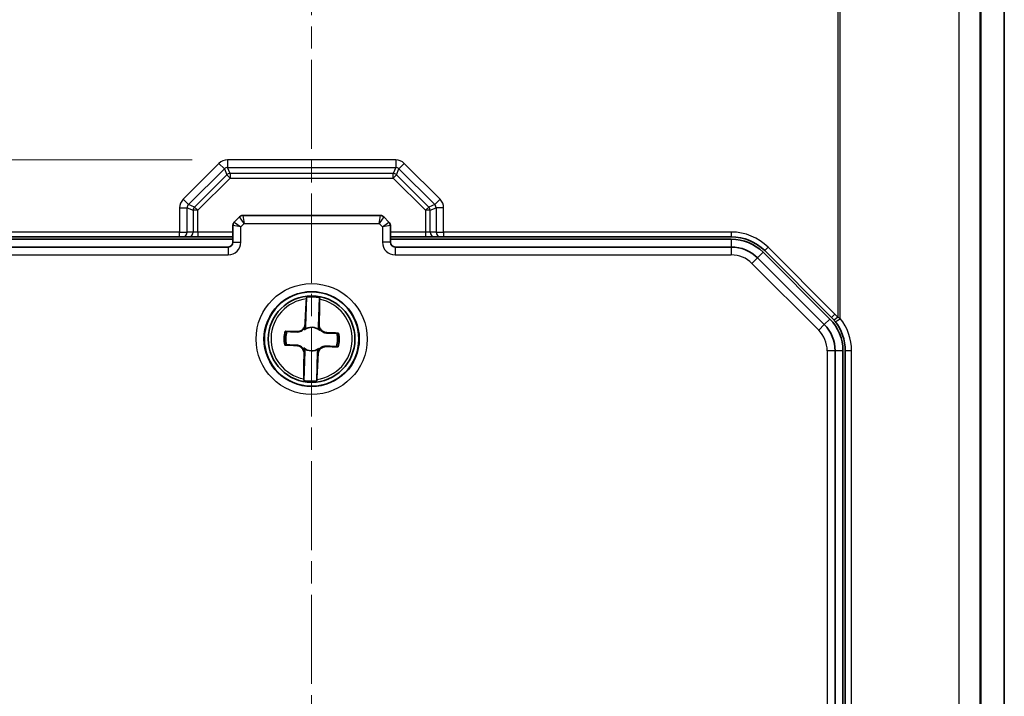
# Model space of a CAD drawing. Units: millimetres. Extents: x 1230 to 3606, y 808 to 1229.
# Drawn here: x 2294 to 2357, y 1057 to 1100 of the extents above; entities that cross this region are included whole.
import ezdxf

# ---------------------------------------------------------------- set-up
doc = ezdxf.new("R2010")
doc.units = ezdxf.units.MM
doc.linetypes.add('CHAIN', pattern=[0.3543, 0.2362, -0.0295, 0.0591, -0.0295])
for name, color, linetype, lineweight in [('Centerline (ISO)', 131, 'Continuous', 18), ('Dimension (ISO)', 7, 'Continuous', 18), ('Visible (ISO)', 7, 'Continuous', 35), ('Visible Narrow (ISO)', 7, 'Continuous', 25)]:
    doc.layers.add(name, color=color, linetype=linetype, lineweight=lineweight)
doc.styles.add('Note Text (TK)', font='txt')
doc.dimstyles.new('Default - Method 1b (TK)', dxfattribs={"dimscale": 1.5, "dimtxt": 2.5, "dimasz": 2.5, "dimexe": 1, "dimexo": 1.5, "dimgap": 1, "dimtad": 1, "dimtoh": 1, "dimrnd": 1e-08, "dimdsep": 46, "dimtxsty": 'Note Text (TK)', "dimcen": 0.09, "dimdle": 5, "dimclrd": 100, "dimclre": 100, "dimclrt": 7, "dimadec": 1, "dimazin": 1, "dimtfac": 1, "dimtmove": 0, "dimatfit": 3, "dimfxl": 1, "dimtolj": 1, "dimlwd": -1, "dimlwe": -1, "dimarcsym": 0})

# ---------------------------------------------------------------- blocks, each defined once
blk = doc.blocks.new('*D74')
at = {"layer": 'Defpoints', "color": 0}
for p in [(2297.417, 1111.91), (2259.775, 1090.793), (2307.578, 1090.793)]:
    blk.add_point(p, dxfattribs=at)
at = {"layer": 'Dimension (ISO)', "color": 100}
for p, q in [((2295.167, 1111.91), (2258.275, 1111.91)), ((2259.775, 1108.16), (2259.775, 1094.543)), ((2305.328, 1090.793), (2258.275, 1090.793))]:
    blk.add_line(p, q, dxfattribs=at)
for points in [[(2259.15, 1108.16), (2260.4, 1108.16), (2259.775, 1111.91)], [(2259.15, 1094.543), (2260.4, 1094.543), (2259.775, 1090.793)]]:
    blk.add_solid(points, dxfattribs=at)
at = {"layer": 'Dimension (ISO)', "color": 7, "insert": (2256.4, 1097.357), "char_height": 3.75, "attachment_point": 4, "rotation": 90, "style": 'Note Text (TK)'}
blk.add_mtext('\\A1;21.1', dxfattribs=at)

msp = doc.modelspace()

# ---------------------------------------------------------------- linework, layer by layer
at = {"layer": 'Centerline (ISO)', "linetype": 'CHAIN', "ltscale": 23.990969}
msp.add_line((2312.917, 1148.1598), (2312.917, 995.6598), dxfattribs=at)
at = {"layer": 'Visible (ISO)'}
for p, q in [((2355.417, 1130.9245), (2355.417, 1012.8951)), ((2355.417, 1130.9245), (2355.417, 1012.8951)), ((2356.917, 1012.8951), (2356.917, 1130.9245)), ((2308.3292, 1087.1719), (2308.0049, 1086.8477)), ((2317.2928, 1087.2598), (2308.5413, 1087.2598)), ((2317.8292, 1086.8477), (2317.5049, 1087.1719)), ((2307.917, 1086.6355), (2307.917, 1085.5598)), ((2317.917, 1085.5598), (2317.917, 1086.6355)), ((2286.2597, 1085.9098), (2304.5334, 1085.9098)), ((2304.7266, 1085.9098), (2304.5334, 1085.9098)), ((2304.7266, 1085.9098), (2305.1036, 1085.9098)), ((2305.1036, 1085.9098), (2305.6831, 1085.9098)), ((2305.6831, 1085.9098), (2307.917, 1085.9098)), ((2317.917, 1085.9098), (2320.1509, 1085.9098)), ((2320.1509, 1085.9098), (2320.7305, 1085.9098)), ((2320.7305, 1085.9098), (2321.1075, 1085.9098)), ((2321.3007, 1085.9098), (2321.1075, 1085.9098)), ((2321.3007, 1085.9098), (2339.5744, 1085.9098)), ((2307.917, 1085.7598), (2286.2575, 1085.7598)), ((2286.2575, 1085.2598), (2307.617, 1085.2598)), ((2339.5765, 1085.7598), (2317.917, 1085.7598)), ((2318.217, 1085.2598), (2339.5765, 1085.2598)), ((2341.2382, 1084.5715), (2345.4787, 1080.331)), ((2345.8323, 1080.6846), (2341.5918, 1084.9251)), ((2341.6957, 1085.0311), (2345.9383, 1080.7885)), ((2312.5957, 1082.0729), (2312.5332, 1080.2342)), ((2313.3559, 1080.2062), (2313.4184, 1082.045)), ((2312.4781, 1078.6134), (2312.4156, 1076.7746)), ((2313.2383, 1076.7467), (2313.3008, 1078.5854)), ((2346.167, 1078.6693), (2346.167, 1017.1503)), ((2346.667, 1017.1503), (2346.667, 1078.6693)), ((2346.817, 1078.6672), (2346.817, 1017.1525))]:
    msp.add_line(p, q, dxfattribs=at)
for radius in [3, 2.75]:
    msp.add_circle((2312.917, 1079.4098), radius, dxfattribs=at)
for centre, radius, start, end in [((2308.5413, 1086.9598), 0.3, 90, 135), ((2317.2928, 1086.9598), 0.3, 45, 90), ((2308.217, 1086.6355), 0.3, 135, 180), ((2317.617, 1086.6355), 0.3, 0, 45), ((2339.5744, 1082.9098), 3, 45, 90), ((2307.617, 1085.5598), 0.3, 270, 0), ((2318.217, 1085.5598), 0.3, 180, 270), ((2339.5765, 1082.9098), 2.85, 45, 90), ((2339.5765, 1082.9098), 2.35, 45, 90), ((2312.917, 1079.4098), 2.6824, 79.227143, 96.879496), ((2343.817, 1078.6672), 3, 40.268004, 45), ((2312.917, 1079.4098), 0.7523, 48.535938, 127.570702), ((2343.817, 1078.6693), 2.35, 0, 45), ((2343.817, 1078.6693), 2.85, 0, 45), ((2343.817, 1078.6672), 3, 0, 38.52024), ((2312.917, 1079.4098), 1.7486, 163.630168, 192.476471), ((2312.917, 1079.4098), 1.6426, 162.945391, 193.161249), ((2312.917, 1079.4098), 1.6426, 342.945391, 13.161249), ((2312.917, 1079.4098), 1.7486, 343.630168, 12.476471), ((2312.917, 1079.4098), 0.7523, 228.535938, 307.570702), ((2312.917, 1079.4098), 2.6824, 259.227143, 276.879496)]:
    msp.add_arc(centre, radius, start, end, dxfattribs=at)
for centre, major_axis, start_param, end_param in [((2312.6038, 1079.4205), (0.1321, 3.8851), 0.8562997, 1.3239149), ((2313.2303, 1079.3992), (0.1321, 3.8851), 4.9592704, 5.4268856), ((2312.9277, 1079.7231), (-3.8851, 0.1321), 4.9592704, 5.1631371), ((2312.9277, 1079.7231), (-3.8851, 0.1321), 4.2616409, 4.4655075), ((2312.9064, 1079.0966), (3.8851, -0.1321), 4.2616409, 4.4655075), ((2312.9064, 1079.0966), (3.8851, -0.1321), 4.9592704, 5.1631371), ((2312.6038, 1079.4205), (0.1321, 3.8851), 1.8176778, 2.2852929), ((2313.2303, 1079.3992), (-0.1321, -3.8851), 0.8562997, 1.3239149)]:
    msp.add_ellipse(centre, major_axis=major_axis, ratio=0.0348995, start_param=start_param, end_param=end_param, dxfattribs=at)
for points, knots in [([(2312.5879, 1081.9696), (2312.5884, 1081.9781), (2312.589, 1081.9861), (2312.5914, 1082.0224), (2312.5937, 1082.0507), (2312.5957, 1082.0729)], [0.258569885, 0.258569885, 0.258569885, 0.258569885, 0.261764664, 0.261764664, 0.273888465, 0.273888465, 0.273888465, 0.273888465]), ([(2313.4184, 1082.045), (2313.419, 1082.0227), (2313.4193, 1081.9942), (2313.4193, 1081.9579), (2313.4193, 1081.9498), (2313.4192, 1081.9414)], [0.024935897, 0.024935897, 0.024935897, 0.024935897, 0.037059698, 0.037059698, 0.040254477, 0.040254477, 0.040254477, 0.040254477]), ([(2312.5046, 1080.3744), (2312.5019, 1080.3123), (2312.487, 1080.2458), (2312.4311, 1080.1234), (2312.3902, 1080.0676), (2312.2966, 1079.9801), (2312.2381, 1079.9431), (2312.1122, 1079.8956), (2312.0448, 1079.8852), (2311.9827, 1079.8868)], [-0.07686072, -0.07686072, -0.07686072, -0.07686072, -0.05764554, -0.05764554, -0.03843036, -0.03843036, -0.01921518, -0.01921518, 0, 0, 0, 0]), ([(2312.4575, 1080.1109), (2312.4633, 1080.1205), (2312.4688, 1080.1304), (2312.4916, 1080.1741), (2312.5059, 1080.2099), (2312.5275, 1080.2877), (2312.5341, 1080.3296), (2312.5357, 1080.3724), (2312.5357, 1080.3729), (2312.5357, 1080.3733)], [0, 0, 0, 0, 0.003461252, 0.003461252, 0.014985793, 0.014985793, 0.027590363, 0.027590363, 0.027730306, 0.027730306, 0.027730306, 0.027730306]), ([(2312.5332, 1080.2342), (2312.5319, 1080.1956), (2312.5267, 1080.1557), (2312.5103, 1080.0919), (2312.5016, 1080.0683), (2312.4869, 1080.0403), (2312.4816, 1080.0316), (2312.4706, 1080.0173), (2312.4648, 1080.0111), (2312.4583, 1080.0061)], [0, 0, 0, 0, 0.011578696, 0.011578696, 0.019919712, 0.019919712, 0.023705914, 0.023705914, 0.02685584, 0.02685584, 0.02685584, 0.02685584]), ([(2313.4152, 1079.9736), (2313.4075, 1079.9804), (2313.401, 1079.9891), (2313.3856, 1080.0145), (2313.3771, 1080.0361), (2313.3594, 1080.1033), (2313.3542, 1080.1541), (2313.3559, 1080.2062)], [0, 0, 0, 0, 0.003082236, 0.003082236, 0.008911168, 0.008911168, 0.018643371, 0.018643371, 0.018643371, 0.018643371]), ([(2313.3629, 1080.3452), (2313.3629, 1080.3447), (2313.3629, 1080.3443), (2313.3613, 1080.2949), (2313.3665, 1080.2461), (2313.389, 1080.1542), (2313.4048, 1080.1139), (2313.4231, 1080.0781)], [-0.000140959, -0.000140959, -0.000140959, -0.000140959, 0, 0, 0.014679483, 0.014679483, 0.028511319, 0.028511319, 0.028511319, 0.028511319]), ([(2313.8816, 1079.8223), (2313.8195, 1079.8249), (2313.753, 1079.8399), (2313.6306, 1079.8957), (2313.5748, 1079.9367), (2313.4873, 1080.0303), (2313.4503, 1080.0887), (2313.4029, 1080.2146), (2313.3925, 1080.2821), (2313.394, 1080.3441)], [-0.07686072, -0.07686072, -0.07686072, -0.07686072, -0.05764554, -0.05764554, -0.03843036, -0.03843036, -0.01921518, -0.01921518, 0, 0, 0, 0]), ([(2346.1061, 1080.6063), (2346.116, 1080.5946), (2346.1259, 1080.5828), (2346.1453, 1080.5591), (2346.1548, 1080.5473), (2346.1642, 1080.5355)], [0, 0, 0, 0, 0.005060194, 0.005060194, 0.010120387, 0.010120387, 0.010120387, 0.010120387]), ([(2312.4575, 1080.1109), (2312.4324, 1080.0693), (2312.4007, 1080.0306), (2312.3317, 1079.9661), (2312.2896, 1079.9364), (2312.2003, 1079.8915), (2312.1532, 1079.8763), (2312.0687, 1079.8598), (2312.0251, 1079.8565), (2311.9817, 1079.8587)], [0.263703001, 0.263703001, 0.263703001, 0.263703001, 0.2776622, 0.2776622, 0.292029606, 0.292029606, 0.306397012, 0.306397012, 0.319871496, 0.319871496, 0.319871496, 0.319871496]), ([(2313.8806, 1079.7942), (2313.8372, 1079.7949), (2313.7939, 1079.8012), (2313.7108, 1079.8233), (2313.6648, 1079.8418), (2313.5788, 1079.8926), (2313.5387, 1079.9251), (2313.4743, 1079.9941), (2313.4453, 1080.0349), (2313.4231, 1080.0781)], [0.235452905, 0.235452905, 0.235452905, 0.235452905, 0.248927389, 0.248927389, 0.263294795, 0.263294795, 0.2776622, 0.2776622, 0.2916214, 0.2916214, 0.2916214, 0.2916214]), ([(2311.9525, 1078.9974), (2312.0145, 1078.9947), (2312.0811, 1078.9798), (2312.2035, 1078.9239), (2312.2593, 1078.883), (2312.3467, 1078.7894), (2312.3838, 1078.7309), (2312.4312, 1078.605), (2312.4416, 1078.5376), (2312.44, 1078.4755)], [-0.07686072, -0.07686072, -0.07686072, -0.07686072, -0.05764554, -0.05764554, -0.03843036, -0.03843036, -0.01921518, -0.01921518, 0, 0, 0, 0]), ([(2311.9534, 1079.0254), (2311.9968, 1079.0247), (2312.0401, 1079.0185), (2312.1233, 1078.9963), (2312.1693, 1078.9779), (2312.2553, 1078.927), (2312.2953, 1078.8945), (2312.3598, 1078.8255), (2312.3887, 1078.7848), (2312.4109, 1078.7415)], [0.235452905, 0.235452905, 0.235452905, 0.235452905, 0.248927389, 0.248927389, 0.263294795, 0.263294795, 0.2776622, 0.2776622, 0.2916214, 0.2916214, 0.2916214, 0.2916214]), ([(2313.3295, 1078.4452), (2313.3321, 1078.5073), (2313.3471, 1078.5739), (2313.403, 1078.6962), (2313.4439, 1078.7521), (2313.5375, 1078.8395), (2313.596, 1078.8766), (2313.7219, 1078.924), (2313.7893, 1078.9344), (2313.8514, 1078.9328)], [-0.07686072, -0.07686072, -0.07686072, -0.07686072, -0.05764554, -0.05764554, -0.03843036, -0.03843036, -0.01921518, -0.01921518, 0, 0, 0, 0]), ([(2313.3766, 1078.7087), (2313.4017, 1078.7503), (2313.4333, 1078.789), (2313.5023, 1078.8535), (2313.5445, 1078.8832), (2313.6337, 1078.9281), (2313.6809, 1078.9434), (2313.7653, 1078.9598), (2313.809, 1078.9631), (2313.8523, 1078.9609)], [0.263703001, 0.263703001, 0.263703001, 0.263703001, 0.2776622, 0.2776622, 0.292029606, 0.292029606, 0.306397012, 0.306397012, 0.319871496, 0.319871496, 0.319871496, 0.319871496]), ([(2312.4712, 1078.4744), (2312.4712, 1078.4749), (2312.4712, 1078.4754), (2312.4727, 1078.5247), (2312.4675, 1078.5735), (2312.4451, 1078.6654), (2312.4293, 1078.7057), (2312.4109, 1078.7415)], [-0.000140989, -0.000140989, -0.000140989, -0.000140989, 0, 0, 0.014675594, 0.014675594, 0.028511566, 0.028511566, 0.028511566, 0.028511566]), ([(2312.4189, 1078.8461), (2312.4266, 1078.8393), (2312.4331, 1078.8306), (2312.4484, 1078.8051), (2312.457, 1078.7835), (2312.4746, 1078.7164), (2312.4799, 1078.6656), (2312.4781, 1078.6134)], [0, 0, 0, 0, 0.003082293, 0.003082293, 0.008911514, 0.008911514, 0.018643436, 0.018643436, 0.018643436, 0.018643436]), ([(2313.3766, 1078.7087), (2313.3711, 1078.6996), (2313.3658, 1078.6903), (2313.3431, 1078.647), (2313.3286, 1078.611), (2313.3066, 1078.5326), (2313.3, 1078.4904), (2313.2984, 1078.4472), (2313.2984, 1078.4468), (2313.2984, 1078.4463)], [0, 0, 0, 0, 0.003273961, 0.003273961, 0.014879627, 0.014879627, 0.027587949, 0.027587949, 0.027727893, 0.027727893, 0.027727893, 0.027727893]), ([(2313.3008, 1078.5854), (2313.3021, 1078.6221), (2313.3068, 1078.66), (2313.3223, 1078.7235), (2313.3312, 1078.7483), (2313.3462, 1078.7777), (2313.3517, 1078.7869), (2313.363, 1078.8018), (2313.369, 1078.8084), (2313.3757, 1078.8135)], [0, 0, 0, 0, 0.011020636, 0.011020636, 0.019724117, 0.019724117, 0.023659298, 0.023659298, 0.026915266, 0.026915266, 0.026915266, 0.026915266]), ([(2312.4156, 1076.7746), (2312.4151, 1076.797), (2312.4148, 1076.8254), (2312.4148, 1076.8618), (2312.4148, 1076.8698), (2312.4148, 1076.8783)], [0.024935897, 0.024935897, 0.024935897, 0.024935897, 0.037059698, 0.037059698, 0.040254477, 0.040254477, 0.040254477, 0.040254477]), ([(2313.2462, 1076.85), (2313.2456, 1076.8416), (2313.2451, 1076.8335), (2313.2426, 1076.7973), (2313.2404, 1076.7689), (2313.2383, 1076.7467)], [0.258569885, 0.258569885, 0.258569885, 0.258569885, 0.261764664, 0.261764664, 0.273888465, 0.273888465, 0.273888465, 0.273888465])]:
    msp.add_open_spline(points, degree=3, knots=knots, dxfattribs=at)
for points, weights in [([(2311.3467, 1079.8916), (2311.2947, 1079.8969), (2311.2393, 1079.9026)], [1, 1.00052052222, 1]), ([(2311.9817, 1079.8587), (2311.7363, 1079.8713), (2311.3467, 1079.8916)], [1, 1.02973943291, 1]), ([(2314.5165, 1079.7838), (2314.1264, 1079.79), (2313.8806, 1079.7942)], [1, 1.02973943291, 1]), ([(2314.6243, 1079.7876), (2314.5687, 1079.7856), (2314.5165, 1079.7838)], [1, 1.00052052221, 1]), ([(2311.2097, 1079.032), (2311.2654, 1079.034), (2311.3176, 1079.0358)], [1, 1.00052052223, 1]), ([(2311.3176, 1079.0358), (2311.7077, 1079.0296), (2311.9534, 1079.0254)], [1, 1.02973943291, 1]), ([(2313.8523, 1078.9609), (2314.0978, 1078.9483), (2314.4874, 1078.9281)], [1, 1.02973943291, 1]), ([(2314.4874, 1078.9281), (2314.5394, 1078.9227), (2314.5947, 1078.917)], [1, 1.00052052219, 1])]:
    msp.add_rational_spline(points, weights, degree=2, dxfattribs=at)
at = {"layer": 'Visible Narrow (ISO)'}
for p, q in [((2354.0264, 1130.5641), (2354.0264, 1013.2555)), ((2355.385, 1013.2555), (2355.385, 1130.5641)), ((2346.335, 1128.4609), (2346.335, 1080.8002)), ((2346.4947, 1080.7224), (2346.4947, 1128.4609)), ((2318.2559, 1090.7935), (2307.5782, 1090.7935)), ((2307.5782, 1090.7935), (2307.5782, 1090.3105)), ((2318.2559, 1090.7935), (2318.2559, 1090.3105)), ((2307.0318, 1090.5671), (2304.7597, 1088.2951)), ((2305.1012, 1087.9536), (2307.3733, 1090.2256)), ((2307.0318, 1090.5671), (2307.3733, 1090.2256)), ((2307.3733, 1090.2256), (2307.5295, 1089.8486)), ((2307.5782, 1090.3105), (2318.2559, 1090.3105)), ((2307.7344, 1089.9335), (2307.5782, 1090.3105)), ((2318.2559, 1090.3105), (2318.0997, 1089.9335)), ((2318.3046, 1089.8486), (2318.4608, 1090.2256)), ((2318.8023, 1090.5671), (2318.4608, 1090.2256)), ((2318.4608, 1090.2256), (2320.7329, 1087.9536)), ((2321.0744, 1088.2951), (2318.8023, 1090.5671)), ((2307.5295, 1089.8486), (2305.4782, 1087.7974)), ((2305.6831, 1087.5925), (2307.7344, 1089.6437)), ((2307.7344, 1089.6437), (2307.5295, 1089.8486)), ((2318.0997, 1089.9335), (2307.7344, 1089.9335)), ((2307.7344, 1089.9335), (2307.7344, 1089.6437)), ((2307.7344, 1089.6437), (2318.0997, 1089.6437)), ((2318.0997, 1089.6437), (2318.0997, 1089.9335)), ((2318.3046, 1089.8486), (2318.0997, 1089.6437)), ((2318.0997, 1089.6437), (2320.1509, 1087.5925)), ((2320.3558, 1087.7974), (2318.3046, 1089.8486)), ((2304.7597, 1088.2951), (2305.1012, 1087.9536)), ((2321.0744, 1088.2951), (2320.7329, 1087.9536)), ((2304.5334, 1087.7486), (2304.5334, 1086.2098)), ((2304.5334, 1087.7486), (2305.0163, 1087.7486)), ((2305.0163, 1086.2098), (2305.0163, 1087.7486)), ((2305.0163, 1087.7486), (2305.3933, 1087.5925)), ((2305.4782, 1087.7974), (2305.1012, 1087.9536)), ((2305.4782, 1087.7974), (2305.6831, 1087.5925)), ((2320.1509, 1087.5925), (2320.3558, 1087.7974)), ((2320.7329, 1087.9536), (2320.3558, 1087.7974)), ((2320.4407, 1087.5925), (2320.8177, 1087.7486)), ((2320.8177, 1087.7486), (2320.8177, 1086.2098)), ((2321.3007, 1087.7486), (2320.8177, 1087.7486)), ((2321.3007, 1086.2098), (2321.3007, 1087.7486)), ((2305.6831, 1087.5925), (2305.3933, 1087.5925)), ((2305.3933, 1087.5925), (2305.3933, 1086.2098)), ((2305.6831, 1086.2098), (2305.6831, 1087.5925)), ((2308.6241, 1086.7598), (2308.3292, 1087.1719)), ((2308.5413, 1087.2598), (2308.6241, 1086.7598)), ((2317.2099, 1086.7598), (2317.2928, 1087.2598)), ((2317.5049, 1087.1719), (2317.2099, 1086.7598)), ((2320.1509, 1087.5925), (2320.1509, 1086.2098)), ((2320.4407, 1087.5925), (2320.1509, 1087.5925)), ((2320.4407, 1086.2098), (2320.4407, 1087.5925)), ((2308.417, 1086.5527), (2307.917, 1086.6355)), ((2308.0049, 1086.8477), (2308.417, 1086.5527)), ((2308.417, 1086.5527), (2308.6241, 1086.7598)), ((2308.417, 1085.5598), (2308.417, 1086.5527)), ((2308.6241, 1086.7598), (2317.2099, 1086.7598)), ((2317.2099, 1086.7598), (2317.417, 1086.5527)), ((2317.417, 1086.5527), (2317.8292, 1086.8477)), ((2317.917, 1086.6355), (2317.417, 1086.5527)), ((2317.417, 1086.5527), (2317.417, 1085.5598)), ((2304.5334, 1086.2098), (2286.2597, 1086.2098)), ((2304.5334, 1085.9098), (2304.5334, 1086.2098)), ((2304.5334, 1086.2098), (2305.0163, 1086.2098)), ((2305.3933, 1086.2098), (2305.0163, 1086.2098)), ((2305.6831, 1086.2098), (2305.3933, 1086.2098)), ((2307.917, 1086.2098), (2305.6831, 1086.2098)), ((2305.6831, 1086.2098), (2305.6831, 1085.9098)), ((2320.1509, 1086.2098), (2317.917, 1086.2098)), ((2320.4407, 1086.2098), (2320.1509, 1086.2098)), ((2320.1509, 1086.2098), (2320.1509, 1085.9098)), ((2320.8177, 1086.2098), (2320.4407, 1086.2098)), ((2320.8177, 1086.2098), (2321.3007, 1086.2098)), ((2339.5744, 1086.2098), (2321.3007, 1086.2098)), ((2321.3007, 1086.2098), (2321.3007, 1085.9098)), ((2339.5744, 1086.2098), (2339.5744, 1085.9098)), ((2307.617, 1085.2598), (2307.617, 1084.7598)), ((2307.917, 1085.5598), (2308.417, 1085.5598)), ((2317.917, 1085.5598), (2317.417, 1085.5598)), ((2318.217, 1085.2598), (2318.217, 1084.7598)), ((2339.5765, 1085.7598), (2339.5765, 1085.2598)), ((2339.5765, 1085.2598), (2339.5765, 1084.7598)), ((2341.9078, 1085.2433), (2341.6957, 1085.0311)), ((2346.1505, 1081.0006), (2341.9078, 1085.2433)), ((2286.2575, 1084.7598), (2307.617, 1084.7598)), ((2318.217, 1084.7598), (2339.5765, 1084.7598)), ((2341.2382, 1084.5715), (2340.8847, 1084.218)), ((2341.5918, 1084.9251), (2341.2382, 1084.5715)), ((2340.8847, 1084.218), (2345.1252, 1079.9774)), ((2346.1505, 1081.0006), (2345.9383, 1080.7885)), ((2346.335, 1080.8002), (2346.1061, 1080.6063)), ((2312.5046, 1080.3744), (2312.5357, 1080.3733)), ((2313.394, 1080.3441), (2313.3629, 1080.3452)), ((2345.4787, 1080.331), (2345.1252, 1079.9774)), ((2345.8323, 1080.6846), (2345.4787, 1080.331)), ((2311.9827, 1079.8868), (2311.9817, 1079.8587)), ((2313.8816, 1079.8223), (2313.8806, 1079.7942)), ((2311.9525, 1078.9974), (2311.9534, 1079.0254)), ((2313.8514, 1078.9328), (2313.8523, 1078.9609)), ((2312.44, 1078.4755), (2312.4712, 1078.4744)), ((2313.3295, 1078.4452), (2313.2984, 1078.4463)), ((2345.667, 1078.6693), (2345.667, 1017.1503)), ((2346.167, 1078.6693), (2345.667, 1078.6693)), ((2346.667, 1078.6693), (2346.167, 1078.6693)), ((2347.2129, 1078.6672), (2346.817, 1078.6672)), ((2347.2129, 1017.1525), (2347.2129, 1078.6672))]:
    msp.add_line(p, q, dxfattribs=at)
for radius in [3.528, 3.0281]:
    msp.add_circle((2312.917, 1079.4098), radius, dxfattribs=at)
for centre, radius, start, end in [((2339.5744, 1082.9098), 3.3, 45, 90), ((2307.617, 1085.5598), 0.8, 270, 0), ((2318.217, 1085.5598), 0.8, 180, 270), ((2339.5765, 1082.9098), 1.85, 45, 90), ((2312.917, 1079.4098), 2.5809, 97.327058, 258.779582), ((2312.917, 1079.4098), 2.5809, 277.327058, 78.779582), ((2343.817, 1078.6672), 3.3, 40.268004, 45), ((2343.9129, 1078.6672), 3.3, 0, 38.52024), ((2343.817, 1078.6693), 1.85, 0, 45)]:
    msp.add_arc(centre, radius, start, end, dxfattribs=at)
for centre, major_axis, ratio, start_param, end_param in [((2307.6012, 1089.9653), (-0.3188, 0.7696), 0.9604224, 5.9045597, 6.661811), ((2318.2329, 1089.9653), (0.3188, 0.7696), 0.9604224, 5.9045597, 6.661811), ((2307.6012, 1089.9653), (-0.135, 0.3259), 0.8504472, 5.9045597, 6.661811), ((2318.2329, 1089.9653), (0.135, 0.3259), 0.8504472, 5.9045597, 6.661811), ((2307.7344, 1089.6437), (-0.2772, -0.1148), 0.9604224, 4.3337633, 5.0910146), ((2318.0997, 1089.6437), (-0.2772, 0.1148), 0.9604224, 4.3337633, 5.0910146), ((2305.3616, 1087.7257), (-0.7696, 0.3188), 0.9604224, 5.9045597, 6.661811), ((2320.4725, 1087.7257), (0.7696, 0.3188), 0.9604224, 5.9045597, 6.661811), ((2305.3616, 1087.7257), (-0.3259, 0.135), 0.8504472, 5.9045597, 6.661811), ((2305.6831, 1087.5925), (-0.1148, -0.2772), 0.9604224, 4.3337633, 5.0910146), ((2320.1509, 1087.5925), (-0.1148, 0.2772), 0.9604224, 4.3337633, 5.0910146), ((2320.4725, 1087.7257), (0.3259, 0.135), 0.8504472, 5.9045597, 6.661811), ((2304.7266, 1086.2098), (0, -0.3), 0.9659258, 0, 1.5707963), ((2305.1036, 1086.2098), (0, -0.3), 0.9659258, 0, 1.5707963), ((2320.7305, 1086.2098), (0, -0.3), 0.9659258, 4.712389, 6.2831853), ((2321.1075, 1086.2098), (0, -0.3), 0.9659258, 4.712389, 6.2831853), ((2346.3989, 1080.7224), (-0.2347, -0.1868), 0.2054512, 0, 1.8233842)]:
    msp.add_ellipse(centre, major_axis=major_axis, ratio=ratio, start_param=start_param, end_param=end_param, dxfattribs=at)
for points, knots in [([(2346.4947, 1080.7224), (2346.469, 1080.7353), (2346.4427, 1080.7483), (2346.3894, 1080.7743), (2346.3623, 1080.7873), (2346.335, 1080.8002)], [-0.010120387, -0.010120387, -0.010120387, -0.010120387, -0.005060194, -0.005060194, 0, 0, 0, 0]), ([(2312.4712, 1078.4744), (2312.4719, 1078.4895), (2312.4727, 1078.5045), (2312.4734, 1078.5196), (2312.475, 1078.5508), (2312.4766, 1078.582), (2312.4781, 1078.6134)], [0.202277693, 0.202277693, 0.202277693, 0.202277693, 0.207274013, 0.207274013, 0.207274013, 0.217614747, 0.217614747, 0.217614747, 0.217614747]), ([(2313.3008, 1078.5854), (2313.3003, 1078.554), (2313.2997, 1078.5228), (2313.2992, 1078.4915), (2313.2989, 1078.4764), (2313.2986, 1078.4614), (2313.2984, 1078.4463)], [0.196933279, 0.196933279, 0.196933279, 0.196933279, 0.207274013, 0.207274013, 0.207274013, 0.212270333, 0.212270333, 0.212270333, 0.212270333])]:
    msp.add_open_spline(points, degree=3, knots=knots, dxfattribs=at)
for points in [[(2312.5332, 1080.2342), (2312.5341, 1080.2811), (2312.5349, 1080.3272), (2312.5357, 1080.3733)], [(2313.3629, 1080.3452), (2313.3606, 1080.2989), (2313.3583, 1080.2531), (2313.3559, 1080.2062)], [(2312.4575, 1080.1109), (2312.4577, 1080.0757), (2312.458, 1080.0413), (2312.4583, 1080.0061)], [(2313.4152, 1079.9736), (2313.4179, 1080.0086), (2313.4205, 1080.0433), (2313.4231, 1080.0781)], [(2312.4189, 1078.8461), (2312.4162, 1078.8112), (2312.4135, 1078.7763), (2312.4109, 1078.7415)], [(2313.3766, 1078.7087), (2313.3764, 1078.7436), (2313.3761, 1078.7786), (2313.3757, 1078.8135)]]:
    msp.add_open_spline(points, degree=3, dxfattribs=at)

# ---------------------------------------------------------------- dimensions: what is measured, and where the dimension line sits
at = {"layer": 'Dimension (ISO)', "color": 100}
dim = msp.add_linear_dim(base=(2259.7753, 1090.7935), p1=(2297.417, 1111.9098), p2=(2307.5782, 1090.7935), angle=90, dimstyle='Default - Method 1b (TK)', override={"dimgap": 1, "dimtoh": 0, "dimdec": 1, "dimtol": 0, "dimlim": 0, "dimtp": 0, "dimtm": 0, "dimtdec": 2, "dimtofl": 0, "dimatfit": 1}, dxfattribs=at)
dim.commit()
dim.dimension.update_dxf_attribs({"geometry": '*D74', "text_midpoint": (2259.7753, 1101.3516), "dimtype": 160})

doc.saveas('drawing.dxf')
